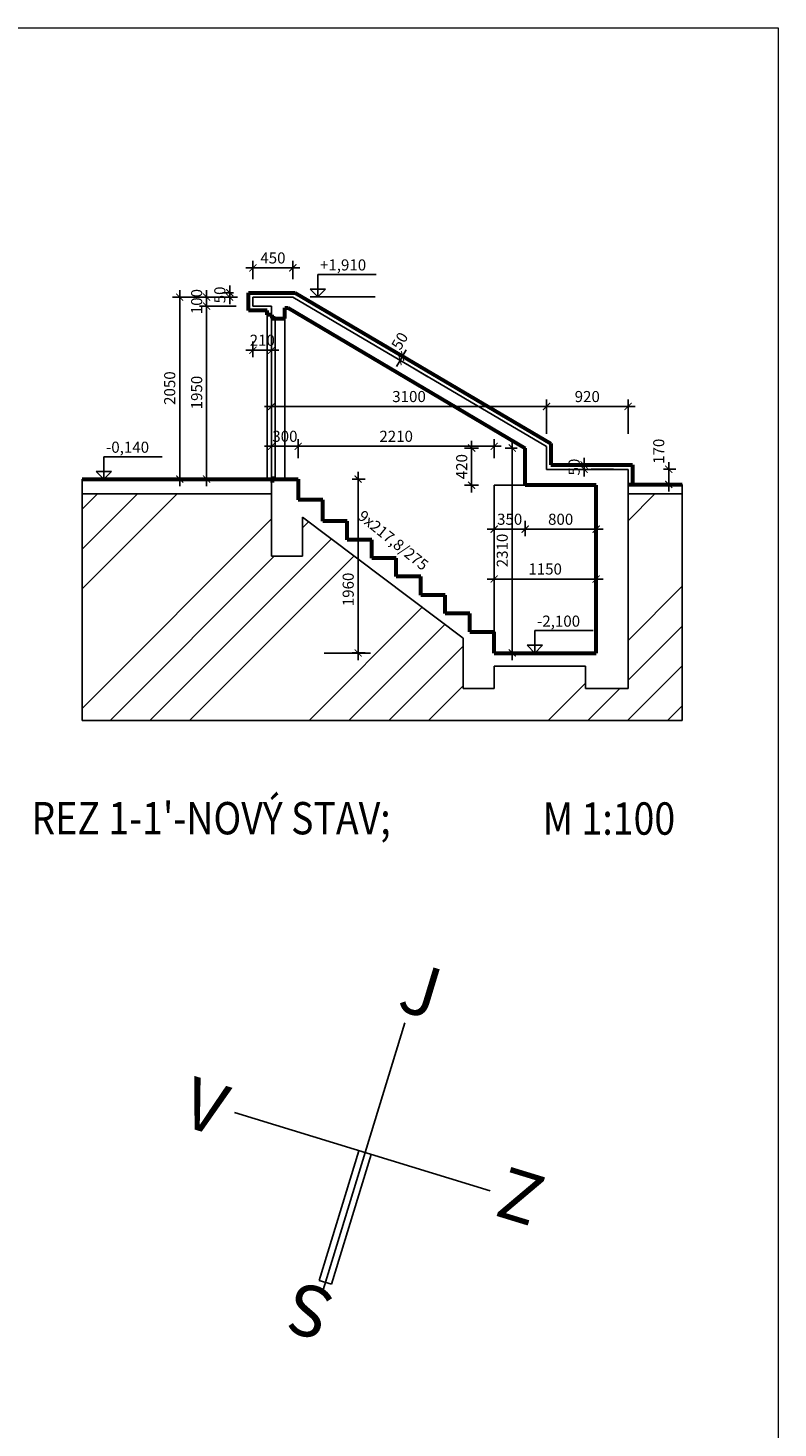
# Model space of a CAD drawing. Units: millimetres. Extents: x 1106157 to 1292443, y -192440 to -56362.
# Drawn here: x 1139699 to 1148157, y -118972 to -103194 of the extents above; entities that cross this region are included whole.
import ezdxf
from ezdxf.enums import TextEntityAlignment as Align

# ---------------------------------------------------------------- set-up
doc = ezdxf.new("R2010")
doc.units = ezdxf.units.MM
doc.linetypes.add('ACAD_ISO03W100', pattern=[30, 12, -18])
doc.layers.add('1', color=7, linetype='Continuous')
for name, color, linetype, lineweight in [('HRUBA', 6, 'Continuous', 60), ('KOTY', 4, 'Continuous', 9), ('okna', 5, 'Continuous', 20)]:
    doc.layers.add(name, color=color, linetype=linetype, lineweight=lineweight)
doc.layers.add('NETL', color=7, linetype='Continuous', lineweight=13, plot=False)
doc.styles.add('QW', font='simplee.shx', dxfattribs={"width": 0.8})
doc.styles.add('S1', font='simplex.shx')
doc.styles.get("Standard").update_dxf_attribs({"font": 'txt.shx', "height": 125})
doc.dimstyles.new('Kopie z CKB', dxfattribs={"dimtxt": 125, "dimasz": 80, "dimexe": 80, "dimexo": 400, "dimgap": 50, "dimtad": 1, "dimdec": 0, "dimzin": 0, "dimdsep": 46, "dimtxsty": 'Standard', "dimblk1": 'ARCHTICK', "dimblk2": 'ARCHTICK', "dimsah": 1, "dimcen": 90, "dimdle": 80, "dimclrd": 256, "dimclre": 256, "dimclrt": 256, "dimadec": 0, "dimazin": 0, "dimtfac": 1, "dimtdec": 0, "dimtix": 1, "dimtmove": 2, "dimatfit": 2, "dimldrblk": 'ARCHTICK', "dimfxl": 1, "dimtolj": 1, "dimtzin": 0, "dimarcsym": 0})

# ---------------------------------------------------------------- blocks, each defined once
blk = doc.blocks.new('_ARCHTICK')
at = {"color": 0, "linetype": 'ByBlock', "const_width": 0.15}
blk.add_lwpolyline([(-0.5, -0.5), (0.5, 0.5)], dxfattribs=at)
blk = doc.blocks.new('*D85')
at = {"layer": 'Defpoints', "color": 0, "ltscale": 10, "transparency": 16777216}
for p in [(1142686, -105897), (1142236, -106424), (1142686, -106424)]:
    blk.add_point(p, dxfattribs=at)
at = {"layer": 'KOTY', "lineweight": -2, "ltscale": 10, "transparency": 16777216}
for p, q in [((1142236, -106024), (1142236, -105817)), ((1142686, -106024), (1142686, -105817)), ((1142156, -105897), (1142766, -105897))]:
    blk.add_line(p, q, dxfattribs=at)
at = {"layer": 'KOTY', "lineweight": -2, "ltscale": 10, "transparency": 16777216, "xscale": 80, "yscale": 80, "zscale": 80, "rotation": 180}
blk.add_blockref('_ARCHTICK', (1142236, -105897), dxfattribs=at)
at = {"layer": 'KOTY', "lineweight": -2, "ltscale": 10, "transparency": 16777216, "xscale": 80, "yscale": 80, "zscale": 80}
blk.add_blockref('_ARCHTICK', (1142686, -105897), dxfattribs=at)
at = {"layer": 'KOTY', "ltscale": 10, "transparency": 16777216, "insert": (1142461, -105785), "char_height": 125, "attachment_point": 5}
blk.add_mtext('\\A1;450', dxfattribs=at)
blk = doc.blocks.new('*D164')
at = {"layer": 'Defpoints', "color": 0, "ltscale": 10, "transparency": 16777216}
for p in [(1146466, -108167), (1146466, -108337), (1146925, -108337)]:
    blk.add_point(p, dxfattribs=at)
at = {"layer": 'KOTY', "lineweight": -2, "ltscale": 10, "transparency": 16777216}
for p, q in [((1146866, -108167), (1147005, -108167)), ((1146925, -108087), (1146925, -108417)), ((1146866, -108337), (1147005, -108337))]:
    blk.add_line(p, q, dxfattribs=at)
at = {"layer": 'KOTY', "lineweight": -2, "ltscale": 10, "transparency": 16777216, "xscale": 80, "yscale": 80, "zscale": 80}
for p, rotation in [((1146925, -108167), 90), ((1146925, -108337), 270)]:
    blk.add_blockref('_ARCHTICK', p, dxfattribs=dict(at, rotation=rotation))
at = {"layer": 'KOTY', "ltscale": 10, "transparency": 16777216, "insert": (1146812, -107964), "char_height": 125, "attachment_point": 5, "rotation": 90}
blk.add_mtext('\\A1;170', dxfattribs=at)
blk = doc.blocks.new('*D86')
at = {"layer": 'Defpoints', "color": 0, "ltscale": 10, "transparency": 16777216}
for p in [(1145306, -108347), (1146106, -108347), (1146106, -108842)]:
    blk.add_point(p, dxfattribs=at)
at = {"layer": 'KOTY', "lineweight": -2, "ltscale": 10, "transparency": 16777216}
for p, q in [((1145226, -108842), (1146186, -108842)), ((1145306, -108747), (1145306, -108922)), ((1146106, -108747), (1146106, -108922))]:
    blk.add_line(p, q, dxfattribs=at)
at = {"layer": 'KOTY', "lineweight": -2, "ltscale": 10, "transparency": 16777216, "xscale": 80, "yscale": 80, "zscale": 80, "rotation": 180}
blk.add_blockref('_ARCHTICK', (1145306, -108842), dxfattribs=at)
at = {"layer": 'KOTY', "lineweight": -2, "ltscale": 10, "transparency": 16777216, "xscale": 80, "yscale": 80, "zscale": 80}
blk.add_blockref('_ARCHTICK', (1146106, -108842), dxfattribs=at)
at = {"layer": 'KOTY', "ltscale": 10, "transparency": 16777216, "insert": (1145706, -108730), "char_height": 125, "attachment_point": 5}
blk.add_mtext('\\A1;800', dxfattribs=at)
blk = doc.blocks.new('*D165')
at = {"layer": 'Defpoints', "color": 0, "ltscale": 10, "transparency": 16777216}
for p in [(1144956, -108347), (1145306, -108347), (1145306, -108842)]:
    blk.add_point(p, dxfattribs=at)
at = {"layer": 'KOTY', "lineweight": -2, "ltscale": 10, "transparency": 16777216}
for p, q in [((1144956, -108842), (1144876, -108842)), ((1144956, -108747), (1144956, -108922)), ((1144956, -108842), (1145306, -108842)), ((1145306, -108747), (1145306, -108922)), ((1145306, -108842), (1145386, -108842))]:
    blk.add_line(p, q, dxfattribs=at)
at = {"layer": 'KOTY', "lineweight": -2, "ltscale": 10, "transparency": 16777216, "xscale": 80, "yscale": 80, "zscale": 80}
blk.add_blockref('_ARCHTICK', (1144956, -108842), dxfattribs=at)
at = {"layer": 'KOTY', "lineweight": -2, "ltscale": 10, "transparency": 16777216, "xscale": 80, "yscale": 80, "zscale": 80, "rotation": 180}
blk.add_blockref('_ARCHTICK', (1145306, -108842), dxfattribs=at)
at = {"layer": 'KOTY', "ltscale": 10, "transparency": 16777216, "insert": (1145131, -108730), "char_height": 125, "attachment_point": 5}
blk.add_mtext('\\A1;350', dxfattribs=at)
blk = doc.blocks.new('*D87')
at = {"layer": 'Defpoints', "color": 0, "ltscale": 10, "transparency": 16777216}
for p in [(1145178, -107927), (1144702, -108347), (1145178, -108347)]:
    blk.add_point(p, dxfattribs=at)
at = {"layer": 'KOTY', "lineweight": -2, "ltscale": 10, "transparency": 16777216}
for p, q in [((1144702, -107847), (1144702, -108427)), ((1144778, -107927), (1144622, -107927)), ((1144778, -108347), (1144622, -108347))]:
    blk.add_line(p, q, dxfattribs=at)
at = {"layer": 'KOTY', "lineweight": -2, "ltscale": 10, "transparency": 16777216, "xscale": 80, "yscale": 80, "zscale": 80}
for p, rotation in [((1144702, -107927), 90), ((1144702, -108347), 270)]:
    blk.add_blockref('_ARCHTICK', p, dxfattribs=dict(at, rotation=rotation))
at = {"layer": 'KOTY', "ltscale": 10, "transparency": 16777216, "insert": (1144590, -108137), "char_height": 125, "attachment_point": 5, "rotation": 90}
blk.add_mtext('\\A1;420', dxfattribs=at)
blk = doc.blocks.new('*D88')
at = {"layer": 'Defpoints', "color": 0, "ltscale": 10, "transparency": 16777216}
for p in [(1145617, -107927), (1145160, -110237), (1145617, -110237)]:
    blk.add_point(p, dxfattribs=at)
at = {"layer": 'KOTY', "lineweight": -2, "ltscale": 10, "transparency": 16777216}
for p, q in [((1145160, -107847), (1145160, -110317)), ((1145217, -107927), (1145080, -107927)), ((1145217, -110237), (1145080, -110237))]:
    blk.add_line(p, q, dxfattribs=at)
at = {"layer": 'KOTY', "lineweight": -2, "ltscale": 10, "transparency": 16777216, "xscale": 80, "yscale": 80, "zscale": 80}
for p, rotation in [((1145160, -107927), 90), ((1145160, -110237), 270)]:
    blk.add_blockref('_ARCHTICK', p, dxfattribs=dict(at, rotation=rotation))
at = {"layer": 'KOTY', "ltscale": 10, "transparency": 16777216, "insert": (1145047, -109082), "char_height": 125, "attachment_point": 5, "rotation": 90}
blk.add_mtext('\\A1;2310', dxfattribs=at)
blk = doc.blocks.new('*D89')
at = {"layer": 'Defpoints', "color": 0, "ltscale": 10, "transparency": 16777216}
for p in [(1144956, -108669), (1146106, -108669), (1146106, -109404)]:
    blk.add_point(p, dxfattribs=at)
at = {"layer": 'KOTY', "lineweight": -2, "ltscale": 10, "transparency": 16777216}
for p, q in [((1144956, -109069), (1144956, -109484)), ((1146106, -109069), (1146106, -109484)), ((1144876, -109404), (1146186, -109404))]:
    blk.add_line(p, q, dxfattribs=at)
at = {"layer": 'KOTY', "lineweight": -2, "ltscale": 10, "transparency": 16777216, "xscale": 80, "yscale": 80, "zscale": 80, "rotation": 180}
blk.add_blockref('_ARCHTICK', (1144956, -109404), dxfattribs=at)
at = {"layer": 'KOTY', "lineweight": -2, "ltscale": 10, "transparency": 16777216, "xscale": 80, "yscale": 80, "zscale": 80}
blk.add_blockref('_ARCHTICK', (1146106, -109404), dxfattribs=at)
at = {"layer": 'KOTY', "ltscale": 10, "transparency": 16777216, "insert": (1145531, -109291), "char_height": 125, "attachment_point": 5}
blk.add_mtext('\\A1;1150', dxfattribs=at)
blk = doc.blocks.new('*D166')
at = {"layer": 'Defpoints', "color": 0, "ltscale": 10, "transparency": 16777216}
for p in [(1142236, -106327), (1142446, -106327), (1142446, -106825)]:
    blk.add_point(p, dxfattribs=at)
at = {"layer": 'KOTY', "lineweight": -2, "ltscale": 10, "transparency": 16777216}
for p, q in [((1142236, -106727), (1142236, -106905)), ((1142446, -106727), (1142446, -106905)), ((1142236, -106825), (1142156, -106825)), ((1142236, -106825), (1142446, -106825)), ((1142446, -106825), (1142526, -106825))]:
    blk.add_line(p, q, dxfattribs=at)
at = {"layer": 'KOTY', "lineweight": -2, "ltscale": 10, "transparency": 16777216, "xscale": 80, "yscale": 80, "zscale": 80}
blk.add_blockref('_ARCHTICK', (1142236, -106825), dxfattribs=at)
at = {"layer": 'KOTY', "lineweight": -2, "ltscale": 10, "transparency": 16777216, "xscale": 80, "yscale": 80, "zscale": 80, "rotation": 180}
blk.add_blockref('_ARCHTICK', (1142446, -106825), dxfattribs=at)
at = {"layer": 'KOTY', "ltscale": 10, "transparency": 16777216, "insert": (1142341, -106713), "char_height": 125, "attachment_point": 5}
blk.add_mtext('\\A1;210', dxfattribs=at)
blk = doc.blocks.new('*D90')
at = {"layer": 'Defpoints', "color": 0, "ltscale": 10, "transparency": 16777216}
for p in [(1144956, -107908), (1142746, -108441), (1144956, -108441)]:
    blk.add_point(p, dxfattribs=at)
at = {"layer": 'KOTY', "lineweight": -2, "ltscale": 10, "transparency": 16777216}
for p, q in [((1142666, -107908), (1145036, -107908)), ((1142746, -108041), (1142746, -107828)), ((1144956, -108041), (1144956, -107828))]:
    blk.add_line(p, q, dxfattribs=at)
at = {"layer": 'KOTY', "lineweight": -2, "ltscale": 10, "transparency": 16777216, "xscale": 80, "yscale": 80, "zscale": 80, "rotation": 180}
blk.add_blockref('_ARCHTICK', (1142746, -107908), dxfattribs=at)
at = {"layer": 'KOTY', "lineweight": -2, "ltscale": 10, "transparency": 16777216, "xscale": 80, "yscale": 80, "zscale": 80}
blk.add_blockref('_ARCHTICK', (1144956, -107908), dxfattribs=at)
at = {"layer": 'KOTY', "ltscale": 10, "transparency": 16777216, "insert": (1143851, -107795), "char_height": 125, "attachment_point": 5}
blk.add_mtext('\\A1;2210', dxfattribs=at)
blk = doc.blocks.new('*D91')
at = {"layer": 'Defpoints', "color": 0, "ltscale": 10, "transparency": 16777216}
for p in [(1142746, -107908), (1142446, -108337), (1142746, -108337)]:
    blk.add_point(p, dxfattribs=at)
at = {"layer": 'KOTY', "lineweight": -2, "ltscale": 10, "transparency": 16777216}
for p, q in [((1142446, -107908), (1142366, -107908)), ((1142446, -107937), (1142446, -107828)), ((1142446, -107908), (1142746, -107908)), ((1142746, -107937), (1142746, -107828)), ((1142746, -107908), (1142826, -107908))]:
    blk.add_line(p, q, dxfattribs=at)
at = {"layer": 'KOTY', "lineweight": -2, "ltscale": 10, "transparency": 16777216, "xscale": 80, "yscale": 80, "zscale": 80}
blk.add_blockref('_ARCHTICK', (1142446, -107908), dxfattribs=at)
at = {"layer": 'KOTY', "lineweight": -2, "ltscale": 10, "transparency": 16777216, "xscale": 80, "yscale": 80, "zscale": 80, "rotation": 180}
blk.add_blockref('_ARCHTICK', (1142746, -107908), dxfattribs=at)
at = {"layer": 'KOTY', "ltscale": 10, "transparency": 16777216, "insert": (1142596, -107795), "char_height": 125, "attachment_point": 5}
blk.add_mtext('\\A1;300', dxfattribs=at)
blk = doc.blocks.new('*D167')
at = {"layer": 'Defpoints', "color": 0, "ltscale": 10, "transparency": 16777216}
for p in [(1145546, -107459), (1142446, -108011), (1145546, -108011)]:
    blk.add_point(p, dxfattribs=at)
at = {"layer": 'KOTY', "lineweight": -2, "ltscale": 10, "transparency": 16777216}
for p, q in [((1142446, -107611), (1142446, -107379)), ((1145546, -107611), (1145546, -107379)), ((1142366, -107459), (1145626, -107459))]:
    blk.add_line(p, q, dxfattribs=at)
at = {"layer": 'KOTY', "lineweight": -2, "ltscale": 10, "transparency": 16777216, "xscale": 80, "yscale": 80, "zscale": 80, "rotation": 180}
blk.add_blockref('_ARCHTICK', (1142446, -107459), dxfattribs=at)
at = {"layer": 'KOTY', "lineweight": -2, "ltscale": 10, "transparency": 16777216, "xscale": 80, "yscale": 80, "zscale": 80}
blk.add_blockref('_ARCHTICK', (1145546, -107459), dxfattribs=at)
at = {"layer": 'KOTY', "ltscale": 10, "transparency": 16777216, "insert": (1143996, -107347), "char_height": 125, "attachment_point": 5}
blk.add_mtext('\\A1;3100', dxfattribs=at)
blk = doc.blocks.new('*D168')
at = {"layer": 'Defpoints', "color": 0, "ltscale": 10, "transparency": 16777216}
for p in [(1146466, -107459), (1145546, -108167), (1146466, -108167)]:
    blk.add_point(p, dxfattribs=at)
at = {"layer": 'KOTY', "lineweight": -2, "ltscale": 10, "transparency": 16777216}
for p, q in [((1145546, -107767), (1145546, -107379)), ((1146466, -107767), (1146466, -107379)), ((1145466, -107459), (1146546, -107459))]:
    blk.add_line(p, q, dxfattribs=at)
at = {"layer": 'KOTY', "lineweight": -2, "ltscale": 10, "transparency": 16777216, "xscale": 80, "yscale": 80, "zscale": 80, "rotation": 180}
blk.add_blockref('_ARCHTICK', (1145546, -107459), dxfattribs=at)
at = {"layer": 'KOTY', "lineweight": -2, "ltscale": 10, "transparency": 16777216, "xscale": 80, "yscale": 80, "zscale": 80}
blk.add_blockref('_ARCHTICK', (1146466, -107459), dxfattribs=at)
at = {"layer": 'KOTY', "ltscale": 10, "transparency": 16777216, "insert": (1146006, -107347), "char_height": 125, "attachment_point": 5}
blk.add_mtext('\\A1;920', dxfattribs=at)
blk = doc.blocks.new('*D92')
at = {"layer": 'Defpoints', "color": 0, "ltscale": 10, "transparency": 16777216}
for p in [(1141713, -106327), (1142446, -106327), (1142446, -108277)]:
    blk.add_point(p, dxfattribs=at)
at = {"layer": 'KOTY', "lineweight": -2, "ltscale": 10, "transparency": 16777216}
for p, q in [((1142046, -106327), (1141633, -106327)), ((1141713, -108357), (1141713, -106247)), ((1142046, -108277), (1141633, -108277))]:
    blk.add_line(p, q, dxfattribs=at)
at = {"layer": 'KOTY', "lineweight": -2, "ltscale": 10, "transparency": 16777216, "xscale": 80, "yscale": 80, "zscale": 80}
for p, rotation in [((1141713, -106327), 90), ((1141713, -108277), 270)]:
    blk.add_blockref('_ARCHTICK', p, dxfattribs=dict(at, rotation=rotation))
at = {"layer": 'KOTY', "ltscale": 10, "transparency": 16777216, "insert": (1141601, -107302), "char_height": 125, "attachment_point": 5, "rotation": 90}
blk.add_mtext('\\A1;1950', dxfattribs=at)
blk = doc.blocks.new('*D169')
at = {"layer": 'Defpoints', "color": 0, "ltscale": 10, "transparency": 16777216}
for p in [(1141713, -106227), (1142446, -106327), (1142461, -106227)]:
    blk.add_point(p, dxfattribs=at)
at = {"layer": 'KOTY', "lineweight": -2, "ltscale": 10, "transparency": 16777216}
for p, q in [((1141713, -106227), (1141713, -106147)), ((1142061, -106227), (1141633, -106227)), ((1142046, -106327), (1141633, -106327)), ((1141713, -106327), (1141713, -106227)), ((1141713, -106327), (1141713, -106407))]:
    blk.add_line(p, q, dxfattribs=at)
at = {"layer": 'KOTY', "lineweight": -2, "ltscale": 10, "transparency": 16777216, "xscale": 80, "yscale": 80, "zscale": 80}
for p, rotation in [((1141713, -106227), 270), ((1141713, -106327), 90)]:
    blk.add_blockref('_ARCHTICK', p, dxfattribs=dict(at, rotation=rotation))
at = {"layer": 'KOTY', "ltscale": 10, "transparency": 16777216, "insert": (1141601, -106277), "char_height": 125, "attachment_point": 5, "rotation": 90}
blk.add_mtext('\\A1;100', dxfattribs=at)
blk = doc.blocks.new('*D93')
at = {"layer": 'Defpoints', "color": 0, "ltscale": 10, "transparency": 16777216}
for p in [(1141410, -106227), (1142046, -106227), (1142046, -108277)]:
    blk.add_point(p, dxfattribs=at)
at = {"layer": 'KOTY', "lineweight": -2, "ltscale": 10, "transparency": 16777216}
for p, q in [((1141410, -108357), (1141410, -106147)), ((1141646, -106227), (1141330, -106227)), ((1141646, -108277), (1141330, -108277))]:
    blk.add_line(p, q, dxfattribs=at)
at = {"layer": 'KOTY', "lineweight": -2, "ltscale": 10, "transparency": 16777216, "xscale": 80, "yscale": 80, "zscale": 80}
for p, rotation in [((1141410, -106227), 90), ((1141410, -108277), 270)]:
    blk.add_blockref('_ARCHTICK', p, dxfattribs=dict(at, rotation=rotation))
at = {"layer": 'KOTY', "ltscale": 10, "transparency": 16777216, "insert": (1141297, -107252), "char_height": 125, "attachment_point": 5, "rotation": 90}
blk.add_mtext('\\A1;2050', dxfattribs=at)
blk = doc.blocks.new('*D94')
at = {"layer": 'Defpoints', "color": 0, "ltscale": 10, "transparency": 16777216}
for p in [(1142953, -108277), (1142953, -110237), (1143422, -110237)]:
    blk.add_point(p, dxfattribs=at)
at = {"layer": 'KOTY', "lineweight": -2, "ltscale": 10, "transparency": 16777216}
for p, q in [((1143422, -108197), (1143422, -110317)), ((1143353, -108277), (1143502, -108277)), ((1143353, -110237), (1143502, -110237))]:
    blk.add_line(p, q, dxfattribs=at)
at = {"layer": 'KOTY', "lineweight": -2, "ltscale": 10, "transparency": 16777216, "xscale": 80, "yscale": 80, "zscale": 80}
for p, rotation in [((1143422, -108277), 90), ((1143422, -110237), 270)]:
    blk.add_blockref('_ARCHTICK', p, dxfattribs=dict(at, rotation=rotation))
at = {"layer": 'KOTY', "ltscale": 10, "transparency": 16777216, "insert": (1143310, -109521), "char_height": 125, "attachment_point": 5, "rotation": 90}
blk.add_mtext('\\A1;1960', dxfattribs=at)
blk = doc.blocks.new('*D198')
at = {"layer": 'Defpoints', "color": 0, "ltscale": 10, "transparency": 16777216}
for p in [(1143863, -106921), (1143892, -106872), (1143923, -106891)]:
    blk.add_point(p, dxfattribs=at)
at = {"layer": 'KOTY', "lineweight": -2, "ltscale": 10, "transparency": 16777216}
for p, q in [((1143895, -106939), (1143854, -107008)), ((1143895, -106939), (1143923, -106891)), ((1143923, -106891), (1143963, -106822)), ((1144236, -107075), (1143992, -106932)), ((1144208, -107124), (1143963, -106980))]:
    blk.add_line(p, q, dxfattribs=at)
at = {"layer": 'KOTY', "lineweight": -2, "ltscale": 10, "transparency": 16777216, "xscale": 80, "yscale": 80, "zscale": 80}
for p, rotation in [((1143895, -106939), 59.50482678704952), ((1143923, -106891), 239.5048267870495)]:
    blk.add_blockref('_ARCHTICK', p, dxfattribs=dict(at, rotation=rotation))
at = {"layer": 'KOTY', "ltscale": 10, "transparency": 16777216, "insert": (1143891, -106721), "char_height": 125, "attachment_point": 5, "rotation": 59.5048}
blk.add_mtext('\\A1;50', dxfattribs=at)
blk = doc.blocks.new('*D199')
at = {"layer": 'Defpoints', "color": 0, "ltscale": 10, "transparency": 16777216}
for p in [(1145900, -108117), (1145900, -108167), (1145970, -108167)]:
    blk.add_point(p, dxfattribs=at)
at = {"layer": 'KOTY', "lineweight": -2, "ltscale": 10, "transparency": 16777216}
for p, q in [((1145970, -108117), (1145970, -108037)), ((1145970, -108117), (1145970, -108167)), ((1145970, -108167), (1145970, -108247)), ((1146300, -108117), (1146050, -108117)), ((1146300, -108167), (1146050, -108167))]:
    blk.add_line(p, q, dxfattribs=at)
at = {"layer": 'KOTY', "lineweight": -2, "ltscale": 10, "transparency": 16777216, "xscale": 80, "yscale": 80, "zscale": 80}
for p, rotation in [((1145970, -108117), 270), ((1145970, -108167), 90)]:
    blk.add_blockref('_ARCHTICK', p, dxfattribs=dict(at, rotation=rotation))
at = {"layer": 'KOTY', "ltscale": 10, "transparency": 16777216, "insert": (1145858, -108142), "char_height": 125, "attachment_point": 5, "rotation": 90}
blk.add_mtext('\\A1;50', dxfattribs=at)
blk = doc.blocks.new('*D200')
at = {"layer": 'Defpoints', "color": 0, "ltscale": 10, "transparency": 16777216}
for p in [(1142418, -106177), (1141974, -106227), (1142418, -106227)]:
    blk.add_point(p, dxfattribs=at)
at = {"layer": 'KOTY', "lineweight": -2, "ltscale": 10, "transparency": 16777216}
for p, q in [((1142018, -106177), (1141894, -106177)), ((1141974, -106177), (1141974, -106097)), ((1141974, -106177), (1141974, -106227)), ((1142018, -106227), (1141894, -106227)), ((1141974, -106227), (1141974, -106307))]:
    blk.add_line(p, q, dxfattribs=at)
at = {"layer": 'KOTY', "lineweight": -2, "ltscale": 10, "transparency": 16777216, "xscale": 80, "yscale": 80, "zscale": 80}
for p, rotation in [((1141974, -106177), 270), ((1141974, -106227), 90)]:
    blk.add_blockref('_ARCHTICK', p, dxfattribs=dict(at, rotation=rotation))
at = {"layer": 'KOTY', "ltscale": 10, "transparency": 16777216, "insert": (1141862, -106202), "char_height": 125, "attachment_point": 5, "rotation": 90}
blk.add_mtext('\\A1;50', dxfattribs=at)

msp = doc.modelspace()

# ---------------------------------------------------------------- hatches: boundary and pattern name
at = {"layer": '1', "ltscale": 2}
h = msp.add_hatch(dxfattribs=at)
h.set_pattern_fill('ANSI34', color=256, scale=100, style=0)
h.set_pattern_definition([(45, (205284.8, -65244.6), (-1347.0384, 1347.0384), []), (45, (205733.8, -65244.6), (-1347.0384, 1347.0384), []), (45, (206182.8, -65244.6), (-1347.0384, 1347.0384), []), (45, (206631.8, -65244.6), (-1347.0384, 1347.0384), [])])
h.paths.add_polyline_path([(1140310.5, -108444.7), (1142446.4, -108444.7), (1142446.4, -109146.5), (1142796.4, -109146.5), (1142796.4, -108708), (1144606.4, -110069.6), (1144606.4, -110637.5), (1144956.4, -110637.5), (1144956.4, -110387.5), (1145985.5, -110387.5), (1145985.5, -110637.5), (1146466.4, -110637.5), (1146466.4, -108444.7), (1147076.7, -108444.7), (1147076.7, -110998.2), (1140310.5, -110998.2)])

# ---------------------------------------------------------------- linework, layer by layer
at = {"ltscale": 20}
for p, q in [((1142967, -105970.9), (1142967, -106222.9)), ((1142967, -105970.9), (1143625.5, -105970.9)), ((1142879.8, -106135.8), (1143054.2, -106135.8)), ((1142967, -106222.9), (1143054.2, -106135.8)), ((1143054.2, -106222.9), (1142879.8, -106222.9)), ((1140554.3, -108025.5), (1140554.3, -108277.5)), ((1140554.3, -108025.5), (1141212.8, -108025.5)), ((1140467.1, -108190.3), (1140641.5, -108190.3)), ((1140554.3, -108277.5), (1140641.5, -108190.3)), ((1140641.5, -108277.5), (1140467.1, -108277.5)), ((1145415, -109985.5), (1145415, -110237.5)), ((1145415, -109985.5), (1146073.5, -109985.5)), ((1145327.8, -110150.3), (1145502.1, -110150.3)), ((1145502.1, -110237.5), (1145327.8, -110237.5)), ((1145415, -110237.5), (1145502.1, -110150.3))]:
    msp.add_line(p, q, dxfattribs=at)
for p, q in [((1143947.3, -114405.7), (1143026.7, -117413.4)), ((1142027.8, -115417.4), (1144909.3, -116299.4)), ((1143430.9, -115846.9), (1142983.3, -117309.2)), ((1143568.6, -115889.1), (1143121, -117351.4)), ((1142983.3, -117309.2), (1143121, -117351.4))]:
    msp.add_line(p, q)
msp.add_ellipse((1143503, -115857.4), major_axis=(-1314.1, 402.2), ratio=1, start_param=3.999661390974296e-07, end_param=6.283185707145726)
at = {"layer": '1', "ltscale": 10}
for p, q in [((1142186.4, -106177.5), (1142186.4, -106377.5)), ((1142879.8, -106222.9), (1143613.5, -106222.9)), ((1142396.4, -106427.5), (1142396.4, -108277.5)), ((1142446.4, -108277.5), (1142446.4, -108217.5)), ((1146516.4, -108167.5), (1146516.4, -108117.5)), ((1140310.5, -108444.7), (1140310.5, -108277.5)), ((1146466.4, -108337.5), (1146516.4, -108337.5))]:
    msp.add_line(p, q, dxfattribs=at)
at = {"layer": '1', "ltscale": 2}
for p, q in [((1142967, -106222.9), (1142879.8, -106135.8)), ((1142236.4, -106227.5), (1142686.4, -106227.5)), ((1142236.4, -106327.5), (1142236.4, -106227.5)), ((1142236.4, -106227.5), (1142686.4, -106227.5)), ((1142446.4, -106327.5), (1142236.4, -106327.5)), ((1142446.4, -106467.5), (1142446.4, -106327.5)), ((1142686.4, -106227.5), (1145546.4, -107911.8)), ((1142446.4, -106397.5), (1142446.4, -108337.5)), ((1142446.4, -106467.5), (1142446.4, -106427.5)), ((1142446.4, -106427.5), (1142451.4, -106427.5)), ((1142446.4, -106427.5), (1142451.4, -106427.5)), ((1142446.4, -106467.5), (1142446.4, -106427.5)), ((1142485.9, -106467.5), (1142446.4, -106467.5)), ((1142451.4, -106427.5), (1142451.4, -106462.5)), ((1142485.9, -106477.5), (1142485.9, -108277.5)), ((1142493.9, -106467.5), (1142493.9, -106467.5)), ((1142596.4, -106357.5), (1142596.4, -108277.5)), ((1142596.4, -106463.7), (1142596.4, -108263.7)), ((1145546.4, -108167.5), (1145546.4, -107911.8)), ((1145546.4, -107911.8), (1145546.4, -108167.5)), ((1140554.3, -108277.5), (1140467.1, -108190.3)), ((1145546.4, -108167.5), (1146001.2, -108167.5)), ((1145546.4, -108167.5), (1146466.4, -108167.5)), ((1146466.4, -108167.5), (1146466.4, -108337.5)), ((1140310.5, -108337.5), (1140310.5, -110998.2)), ((1142446.4, -108257.5), (1142446.4, -108277.5)), ((1142485.9, -108267.5), (1142446.4, -108267.5)), ((1142446.4, -108277.5), (1142446.4, -108317.5)), ((1142446.4, -108277.5), (1142446.4, -108317.5)), ((1142446.4, -108317.5), (1142451.4, -108317.5)), ((1142446.4, -108317.5), (1142451.4, -108317.5)), ((1142446.4, -108337.5), (1142446.4, -109146.5)), ((1142451.4, -108317.5), (1142451.4, -108282.5)), ((1142485.9, -108277.5), (1142485.9, -108257.5)), ((1142493.9, -108277.5), (1142493.9, -108277.5)), ((1144956.4, -110000), (1144956.4, -108347.5)), ((1144956.4, -108347.5), (1144956.4, -110000)), ((1144956.4, -108347.5), (1145306.4, -108347.5)), ((1146466.4, -108337.5), (1146466.4, -110637.5)), ((1147076.7, -108337.5), (1147076.7, -110998.2)), ((1140310.5, -108444.7), (1142446.4, -108444.7)), ((1142446.4, -108444.7), (1142446.4, -109146.5)), ((1146466.4, -108444.7), (1147076.7, -108444.7)), ((1142796.4, -109146.5), (1142796.4, -108708)), ((1142796.4, -108708), (1144606.4, -110069.6)), ((1143298.9, -108753.1), (1143022.6, -108753.1)), ((1143575.1, -108960.9), (1143298.9, -108960.9)), ((1142446.4, -109146.5), (1142796.4, -109146.5)), ((1142446.4, -109146.5), (1142796.4, -109146.5)), ((1143851.4, -109168.7), (1143575.1, -109168.7)), ((1144127.6, -109376.5), (1143851.4, -109376.5)), ((1144403.9, -109584.3), (1144127.6, -109584.3)), ((1144680.1, -109792.2), (1144403.9, -109792.2)), ((1144606.4, -110069.6), (1144606.4, -110637.5)), ((1143040.7, -110237.5), (1143563.3, -110237.5)), ((1144956.4, -110237.5), (1145294.3, -110237.5)), ((1145415, -110237.5), (1145327.8, -110150.3)), ((1145985.5, -110387.5), (1144956.4, -110387.5)), ((1144956.4, -110387.5), (1144956.4, -110637.5)), ((1145985.5, -110637.5), (1145985.5, -110387.5)), ((1144956.4, -110637.5), (1144606.4, -110637.5)), ((1144606.4, -110637.5), (1144956.4, -110637.5)), ((1146466.4, -110637.5), (1145985.5, -110637.5)), ((1140310.5, -110998.2), (1147076.7, -110998.2))]:
    msp.add_line(p, q, dxfattribs=at)
at = {"layer": 'HRUBA', "color": 0, "ltscale": 2}
for p, q in [((1142186.4, -106377.5), (1142186.4, -106177.5)), ((1142186.4, -106177.5), (1142711.4, -106177.5)), ((1142711.4, -106177.5), (1145596.4, -107876.5)), ((1142396.4, -106377.5), (1142186.4, -106377.5)), ((1142396.4, -106427.5), (1142396.4, -106377.5)), ((1142446.4, -106427.5), (1142396.4, -106427.5)), ((1142451.4, -106427.5), (1142446.4, -106427.5)), ((1142446.4, -106467.5), (1142596.4, -106467.5)), ((1142451.4, -106462.5), (1142451.4, -106427.5)), ((1142485.9, -106462.5), (1142451.4, -106462.5)), ((1142485.9, -106467.5), (1142485.9, -106462.5)), ((1142596.4, -106467.5), (1142596.4, -106347.5)), ((1142596.4, -106347.5), (1142631.2, -106347.5)), ((1142631.2, -106347.5), (1145306.4, -107927.5)), ((1145596.4, -107876.5), (1145596.4, -108117.5)), ((1145306.4, -108347.5), (1145306.4, -107927.5)), ((1145596.4, -108117.5), (1146516.4, -108117.5)), ((1146516.4, -108117.5), (1146516.4, -108337.5)), ((1140310.5, -108277.5), (1142446.4, -108277.5)), ((1142446.4, -108277.5), (1142446.4, -108267.5)), ((1142446.4, -108267.5), (1142485.9, -108267.5)), ((1142451.4, -108317.5), (1142446.4, -108317.5)), ((1142485.9, -108282.5), (1142451.4, -108282.5)), ((1142451.4, -108282.5), (1142451.4, -108317.5)), ((1142485.9, -108267.5), (1142485.9, -108277.5)), ((1142485.9, -108277.5), (1142485.9, -108282.5)), ((1142485.9, -108277.5), (1142746.4, -108277.5)), ((1142746.4, -108277.5), (1142746.4, -108509.5)), ((1146106.4, -108347.5), (1145306.4, -108347.5)), ((1146106.4, -110237.5), (1146106.4, -108347.5)), ((1146466.4, -108337.5), (1147076.7, -108337.5)), ((1143022.6, -108509.5), (1142746.4, -108509.5)), ((1143022.6, -108545.3), (1143022.6, -108509.5)), ((1143022.6, -108753.1), (1143022.6, -108545.3)), ((1143298.9, -108753.1), (1143022.6, -108753.1)), ((1143298.9, -108960.9), (1143298.9, -108753.1)), ((1143575.1, -108960.9), (1143298.9, -108960.9)), ((1143575.1, -109168.7), (1143575.1, -108960.9)), ((1143851.4, -109168.7), (1143575.1, -109168.7)), ((1143851.4, -109376.5), (1143851.4, -109168.7)), ((1144127.6, -109376.5), (1143851.4, -109376.5)), ((1144127.6, -109584.3), (1144127.6, -109376.5)), ((1144403.9, -109584.3), (1144127.6, -109584.3)), ((1144403.9, -109792.2), (1144403.9, -109584.3)), ((1144680.1, -109792.2), (1144403.9, -109792.2)), ((1144680.1, -110000), (1144680.1, -109792.2)), ((1144680.1, -110000), (1144956.4, -110000)), ((1144956.4, -110237.5), (1144956.4, -110000)), ((1144956.4, -110237.5), (1146106.4, -110237.5))]:
    msp.add_line(p, q, dxfattribs=at)
at = {"layer": 'NETL', "color": 0}
msp.add_lwpolyline([(1106157.1, -103193.5), (1148157.1, -103193.5), (1148157.1, -132893.5), (1106157.1, -132893.5), (1106157.1, -103193.5)], dxfattribs=at)
at = {"layer": 'okna', "color": 0, "linetype": 'ACAD_ISO03W100', "ltscale": 5}
for p, q in [((1142446.4, -106427.5), (1142446.4, -106467.5)), ((1142446.4, -108317.5), (1142446.4, -108277.5)), ((1142446.4, -108277.5), (1142485.9, -108277.5))]:
    msp.add_line(p, q, dxfattribs=at)

# ---------------------------------------------------------------- texts
at = {"layer": '1', "color": 0}
for s, rotation, p in [('J', 343.15062, (1143844.4, -114253.5)), ('Z', 162.98118, (1145566.7, -116158.3)), ('S', 162.98118, (1143185, -117450.2))]:
    msp.add_text(s, height=576, rotation=rotation, dxfattribs=at).set_placement(p)
at = {"layer": '1', "color": 0, "text_generation_flag": 2}
msp.add_text('V', height=576, rotation=342.55187, dxfattribs=at).set_placement((1141833.6, -115688.2))
at = {"layer": 'HRUBA', "color": 0, "ltscale": 2, "style": 'S1', "width": 0.85}
for s, p in [("REZ 1-1'-NOVÝ STAV; ", (1139737.9, -111916.8)), ('M 1:100', (1145503.4, -111920.7))]:
    msp.add_text(s, height=364.5, dxfattribs=at).set_placement(p, align=Align.TOP_LEFT)
at = {"layer": 'KOTY', "color": 0, "ltscale": 4, "char_height": 125, "width": 13858.38, "attachment_point": 4, "style": 'QW'}
for s, insert in [('{\\Fsimplex.shx|c238;+1,910}', (1142991.9, -105863.7)), ('{\\Fsimplex.shx|c238;-0,140}', (1140579.3, -107918.3)), ('{\\Fsimplex.shx|c238;-2,100}', (1145439.9, -109878.3))]:
    msp.add_mtext(s, dxfattribs=dict(at, insert=insert))
at = {"layer": 'KOTY', "color": 0, "ltscale": 4, "insert": (1143445.1, -108667.3), "char_height": 125, "width": 13858.38, "attachment_point": 4, "rotation": 321.08321, "style": 'QW'}
msp.add_mtext('{\\Fsimplex.shx|c238;9x217,8/275}', dxfattribs=at)

# ---------------------------------------------------------------- dimensions: what is measured, and where the dimension line sits
at = {"layer": 'KOTY', "color": 0, "ltscale": 2}
for base, p1, p2, picture, middle in [((1142686.4, -105897.2), (1142236.4, -106423.8), (1142686.4, -106423.8), '*D85', (1142461.4, -105784.7)), ((1142446.4, -106825), (1142236.4, -106327.5), (1142446.4, -106327.5), '*D166', (1142341.4, -106712.5)), ((1145546.4, -107459.1), (1142446.4, -108011.4), (1145546.4, -108011.4), '*D167', (1143996.4, -107346.6)), ((1146466.4, -107459.1), (1145546.4, -108167.5), (1146466.4, -108167.5), '*D168', (1146006.4, -107346.6)), ((1142746.4, -107907.9), (1142446.4, -108337.5), (1142746.4, -108337.5), '*D91', (1142596.4, -107795.4)), ((1144956.4, -107907.9), (1142746.4, -108441.4), (1144956.4, -108441.4), '*D90', (1143851.4, -107795.4)), ((1145306.4, -108842.2), (1144956.4, -108347.5), (1145306.4, -108347.5), '*D165', (1145131.4, -108729.7)), ((1146106.4, -108842.2), (1145306.4, -108347.5), (1146106.4, -108347.5), '*D86', (1145706.4, -108729.7)), ((1146106.4, -109403.8), (1144956.4, -108668.8), (1146106.4, -108668.8), '*D89', (1145531.4, -109291.3))]:
    dim = msp.add_linear_dim(base=base, p1=p1, p2=p2, dimstyle='Kopie z CKB', dxfattribs=at)
    dim.commit()
    dim.dimension.update_dxf_attribs({"geometry": picture, "text_midpoint": middle})
for base, p1, p2, picture, middle in [((1141409.8, -106227.5), (1142046.4, -108277.5), (1142046.4, -106227.5), '*D93', (1141297.3, -107252.5)), ((1141713.4, -106227.5), (1142446.4, -106327.5), (1142461.4, -106227.5), '*D169', (1141600.9, -106277.5)), ((1141974.5, -106227.5), (1142418.2, -106177.5), (1142418.2, -106227.5), '*D200', (1141862, -106202.5)), ((1141713.4, -106327.5), (1142446.4, -108277.5), (1142446.4, -106327.5), '*D92', (1141600.9, -107302.5)), ((1144702.5, -108347.5), (1145178, -107927.5), (1145178, -108347.5), '*D87', (1144590, -108137.5)), ((1145159.5, -110237.5), (1145617.2, -107927.5), (1145617.2, -110237.5), '*D88', (1145047, -109082.5)), ((1145970.1, -108167.5), (1145900.1, -108117.5), (1145900.1, -108167.5), '*D199', (1145857.6, -108142.5))]:
    dim = msp.add_linear_dim(base=base, p1=p1, p2=p2, angle=90, dimstyle='Kopie z CKB', dxfattribs=at)
    dim.commit()
    dim.dimension.update_dxf_attribs({"geometry": picture, "text_midpoint": middle})
dim = msp.add_linear_dim(base=(1143922.8, -106890.9), p1=(1143863.2, -106920.6), p2=(1143891.5, -106872.5), angle=59.50483, text='50', dimstyle='Kopie z CKB', dxfattribs=at)
dim.commit()
dim.dimension.update_dxf_attribs({"geometry": '*D198', "text_midpoint": (1143890.8, -106720.9), "dimtype": 161})
for base, p1, p2, picture, middle in [((1146925, -108337.5), (1146466.4, -108167.5), (1146466.4, -108337.5), '*D164', (1146812.5, -107964.3)), ((1143422.3, -110237.5), (1142952.6, -108277.5), (1142952.6, -110237.5), '*D94', (1143309.8, -109520.6))]:
    dim = msp.add_linear_dim(base=base, p1=p1, p2=p2, angle=90, dimstyle='Kopie z CKB', dxfattribs=at)
    dim.commit()
    dim.dimension.update_dxf_attribs({"geometry": picture, "text_midpoint": middle, "dimtype": 160})

doc.saveas('drawing.dxf')
